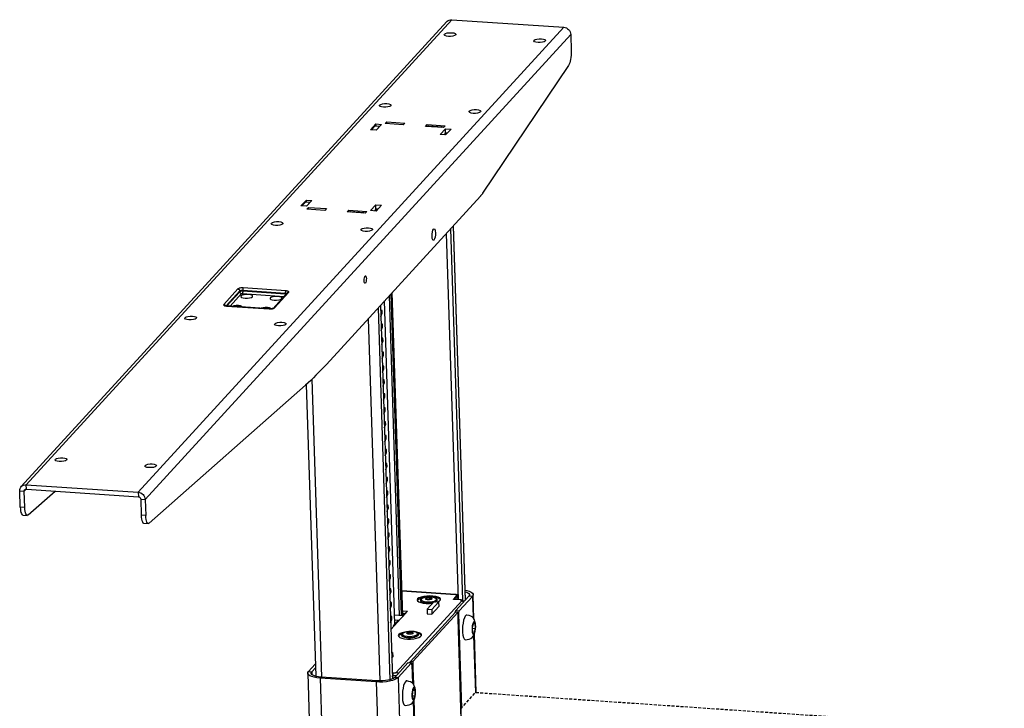
# Model space of a CAD drawing. Extents: x -32 to 5163, y 62 to 3692.
# Drawn here: x 3481 to 3902, y 1792 to 2086 of the extents above; entities that cross this region are included whole.
import ezdxf

# ---------------------------------------------------------------- set-up
doc = ezdxf.new("R2010")
doc.units = 0
doc.header["$MEASUREMENT"] = 0
doc.linetypes.add('HIDDEN', pattern=[1.905, 1.27, -0.635])
doc.layers.get('0').update_dxf_attribs({"linetype": 'CONTINUOUS'})

msp = doc.modelspace()

# ---------------------------------------------------------------- linework, layer by layer
at = {"color": 7, "linetype": 'Continuous'}
for p, q in [((3483.821, 1887.529), (3665.586, 2086.18)), ((3665.586, 2086.18), (3713.435, 2082.928)), ((3663.463, 2085.365), (3481.699, 1886.714)), ((3531.671, 1884.277), (3713.435, 2082.928)), ((3534.633, 1881.242), (3716.397, 2079.893)), ((3716.397, 2079.893), (3716.626, 2072.753)), ((3715.499, 2066.654), (3678.769, 2012.012)), ((3630.896, 2039.103), (3633.204, 2041.625)), ((3631.318, 2039.074), (3632.931, 2040.836)), ((3632.931, 2040.836), (3634.845, 2040.706)), ((3633.204, 2041.625), (3635.597, 2041.463)), ((3633.23, 2040.816), (3633.204, 2041.625)), ((3634.845, 2040.706), (3633.232, 2038.944)), ((3635.597, 2041.463), (3633.289, 2038.94)), ((3634.845, 2040.706), (3634.847, 2040.643)), ((3637.154, 2041.775), (3637.875, 2042.564)), ((3644.81, 2041.255), (3637.154, 2041.775)), ((3637.875, 2042.564), (3645.531, 2042.043)), ((3637.902, 2041.725), (3637.875, 2042.564)), ((3645.531, 2042.043), (3644.81, 2041.255)), ((3654.379, 2040.605), (3655.101, 2041.393)), ((3662.035, 2040.084), (3654.379, 2040.605)), ((3655.101, 2041.393), (3662.757, 2040.873)), ((3655.128, 2040.554), (3655.101, 2041.393)), ((3655.519, 2040.527), (3655.762, 2040.792)), ((3655.762, 2040.792), (3661.504, 2040.402)), ((3660.563, 2037.086), (3662.871, 2039.609)), ((3661.504, 2040.402), (3661.261, 2040.137)), ((3661.504, 2040.402), (3661.513, 2040.12)), ((3662.757, 2040.873), (3662.035, 2040.084)), ((3662.871, 2039.609), (3665.264, 2039.446)), ((3662.932, 2037.715), (3662.871, 2039.609)), ((3633.289, 2038.94), (3630.896, 2039.103)), ((3662.955, 2036.924), (3660.563, 2037.086)), ((3662.932, 2037.715), (3662.251, 2036.972)), ((3662.932, 2037.715), (3662.251, 2036.972)), ((3663.636, 2037.668), (3662.932, 2037.715)), ((3662.932, 2037.715), (3663.636, 2037.668)), ((3665.264, 2039.446), (3662.955, 2036.924)), ((3612.064, 1938.919), (3677.787, 2010.748)), ((3601.179, 2006.625), (3603.487, 2009.147)), ((3603.572, 2006.462), (3601.179, 2006.625)), ((3601.601, 2006.596), (3603.214, 2008.359)), ((3603.214, 2008.359), (3605.128, 2008.229)), ((3603.487, 2009.147), (3605.88, 2008.985)), ((3603.513, 2008.338), (3603.487, 2009.147)), ((3605.128, 2008.229), (3603.515, 2006.466)), ((3605.88, 2008.985), (3603.572, 2006.462)), ((3603.686, 2005.198), (3604.407, 2005.987)), ((3604.407, 2005.987), (3612.063, 2005.466)), ((3604.434, 2005.148), (3604.407, 2005.987)), ((3605.128, 2008.229), (3605.13, 2008.165)), ((3630.846, 2004.609), (3633.154, 2007.131)), ((3633.154, 2007.131), (3635.546, 2006.968)), ((3633.215, 2005.238), (3633.154, 2007.131)), ((3635.546, 2006.968), (3633.238, 2004.446)), ((3611.342, 2004.678), (3603.686, 2005.198)), ((3612.063, 2005.466), (3611.342, 2004.678)), ((3620.912, 2004.028), (3621.633, 2004.816)), ((3628.568, 2003.507), (3620.912, 2004.028)), ((3621.633, 2004.816), (3629.289, 2004.296)), ((3621.66, 2003.977), (3621.633, 2004.816)), ((3622.052, 2003.95), (3622.294, 2004.215)), ((3622.294, 2004.215), (3628.036, 2003.825)), ((3628.036, 2003.825), (3627.793, 2003.56)), ((3628.036, 2003.825), (3628.045, 2003.543)), ((3629.289, 2004.296), (3628.568, 2003.507)), ((3633.238, 2004.446), (3630.846, 2004.609)), ((3633.215, 2005.238), (3632.534, 2004.494)), ((3633.091, 2004.81), (3632.839, 2004.827)), ((3633.102, 2004.455), (3633.091, 2004.81)), ((3633.919, 2005.19), (3633.215, 2005.238)), ((3666.115, 1997.991), (3671.242, 1838.04)), ((3671.396, 1838.209), (3666.269, 1998.16)), ((3663.26, 1994.871), (3668.274, 1838.432)), ((3665.105, 1996.887), (3670.194, 1838.129)), ((3574.254, 1971.144), (3568.195, 1964.522)), ((3569.168, 1963.913), (3575.044, 1970.334)), ((3575.056, 1969.956), (3569.494, 1963.877)), ((3570.935, 1963.779), (3575.846, 1969.146)), ((3575.056, 1969.956), (3575.044, 1970.334)), ((3576.095, 1969.196), (3593.967, 1967.982)), ((3576.289, 1970.585), (3594.472, 1969.349)), ((3576.302, 1970.206), (3576.289, 1970.585)), ((3594.484, 1968.97), (3576.302, 1970.206)), ((3594.679, 1970.359), (3576.496, 1971.594)), ((3595.316, 1969.457), (3589.257, 1962.835)), ((3589.823, 1963.052), (3595.882, 1969.674)), ((3594.484, 1968.97), (3594.472, 1969.349)), ((3643.3, 1831.656), (3638.921, 1968.271)), ((3639.527, 1968.933), (3643.928, 1831.613)), ((3644.614, 1831.648), (3640.19, 1969.658)), ((3635.099, 1964.094), (3640.213, 1804.566)), ((3641.296, 1828.022), (3636.872, 1966.032)), ((3569.398, 1963.837), (3587.581, 1962.602)), ((3587.66, 1962.642), (3569.477, 1963.878)), ((3634.09, 1962.991), (3639.18, 1804.201)), ((3635.807, 1961.995), (3635.165, 1962.058)), ((3635.165, 1962.039), (3635.807, 1961.995)), ((3635.205, 1960.789), (3635.847, 1960.745)), ((3635.252, 1959.33), (3635.847, 1960.745)), ((3635.847, 1960.745), (3635.807, 1961.995)), ((3629.851, 1958.358), (3634.809, 1803.673)), ((3635.998, 1956.049), (3635.355, 1956.112)), ((3635.356, 1956.093), (3635.998, 1956.049)), ((3636.038, 1954.8), (3635.998, 1956.049)), ((3635.396, 1954.843), (3636.038, 1954.8)), ((3635.443, 1953.384), (3636.038, 1954.8)), ((3636.188, 1950.104), (3635.546, 1950.167)), ((3635.547, 1950.147), (3636.188, 1950.104)), ((3635.587, 1948.898), (3636.228, 1948.854)), ((3635.633, 1947.439), (3636.228, 1948.854)), ((3636.228, 1948.854), (3636.188, 1950.104)), ((3636.379, 1944.158), (3635.737, 1944.221)), ((3635.737, 1944.202), (3636.379, 1944.158)), ((3635.777, 1942.952), (3636.419, 1942.908)), ((3635.824, 1941.493), (3636.419, 1942.908)), ((3636.419, 1942.908), (3636.379, 1944.158)), ((3636.57, 1938.213), (3635.927, 1938.275)), ((3635.928, 1938.256), (3636.57, 1938.213)), ((3635.968, 1937.006), (3636.61, 1936.963)), ((3636.015, 1935.547), (3636.61, 1936.963)), ((3636.61, 1936.963), (3636.57, 1938.213)), ((3603.463, 1930.385), (3607.46, 1805.703)), ((3605.849, 1932.58), (3609.928, 1805.33)), ((3636.76, 1932.267), (3636.118, 1932.33)), ((3636.118, 1932.311), (3636.76, 1932.267)), ((3636.158, 1931.061), (3636.8, 1931.017)), ((3636.205, 1929.602), (3636.8, 1931.017)), ((3636.8, 1931.017), (3636.76, 1932.267)), ((3603.108, 1930.07), (3536.359, 1871.085)), ((3636.951, 1926.321), (3636.308, 1926.384)), ((3636.309, 1926.365), (3636.951, 1926.321)), ((3636.991, 1925.071), (3636.951, 1926.321)), ((3636.349, 1925.115), (3636.991, 1925.071)), ((3636.396, 1923.656), (3636.991, 1925.071)), ((3637.141, 1920.376), (3636.499, 1920.438)), ((3636.499, 1920.419), (3637.141, 1920.376)), ((3636.54, 1919.169), (3637.181, 1919.126)), ((3636.586, 1917.711), (3637.181, 1919.126)), ((3637.181, 1919.126), (3637.141, 1920.376)), ((3637.332, 1914.43), (3636.689, 1914.493)), ((3636.69, 1914.474), (3637.332, 1914.43)), ((3637.372, 1913.18), (3637.332, 1914.43)), ((3636.73, 1913.224), (3637.372, 1913.18)), ((3636.777, 1911.765), (3637.372, 1913.18)), ((3637.522, 1908.484), (3636.88, 1908.547)), ((3636.881, 1908.528), (3637.522, 1908.484)), ((3636.921, 1907.278), (3637.562, 1907.235)), ((3636.967, 1905.819), (3637.562, 1907.235)), ((3637.562, 1907.235), (3637.522, 1908.484)), ((3637.713, 1902.539), (3637.071, 1902.602)), ((3637.071, 1902.582), (3637.713, 1902.539)), ((3637.111, 1901.333), (3637.753, 1901.289)), ((3637.158, 1899.874), (3637.753, 1901.289)), ((3637.753, 1901.289), (3637.713, 1902.539)), ((3637.904, 1896.593), (3637.261, 1896.656)), ((3637.262, 1896.637), (3637.904, 1896.593)), ((3637.302, 1895.387), (3637.944, 1895.343)), ((3637.349, 1893.928), (3637.944, 1895.343)), ((3637.944, 1895.343), (3637.904, 1896.593)), ((3638.094, 1890.648), (3637.452, 1890.71)), ((3637.452, 1890.691), (3638.094, 1890.648)), ((3637.492, 1889.441), (3638.134, 1889.398)), ((3637.539, 1887.983), (3638.134, 1889.398)), ((3638.134, 1889.398), (3638.094, 1890.648)), ((3481.041, 1884.884), (3482.955, 1884.754)), ((3481.263, 1877.972), (3481.041, 1884.884)), ((3482.955, 1884.754), (3483.763, 1885.637)), ((3483.177, 1877.842), (3482.955, 1884.754)), ((3483.882, 1885.636), (3483.821, 1887.529)), ((3483.821, 1887.529), (3531.671, 1884.277)), ((3483.882, 1885.636), (3531.732, 1882.384)), ((3484.681, 1874.597), (3496.224, 1884.797)), ((3531.671, 1884.277), (3531.732, 1882.384)), ((3638.285, 1884.702), (3637.642, 1884.765)), ((3637.643, 1884.746), (3638.285, 1884.702)), ((3638.325, 1883.452), (3638.285, 1884.702)), ((3532.719, 1881.372), (3534.633, 1881.242)), ((3532.719, 1881.372), (3532.94, 1874.46)), ((3534.633, 1881.242), (3534.854, 1874.33)), ((3637.683, 1883.496), (3638.325, 1883.452)), ((3637.73, 1882.037), (3638.325, 1883.452)), ((3483.177, 1877.842), (3481.263, 1877.972)), ((3638.475, 1878.756), (3637.833, 1878.819)), ((3637.834, 1878.8), (3638.475, 1878.756)), ((3637.874, 1877.55), (3638.515, 1877.507)), ((3637.92, 1876.091), (3638.515, 1877.507)), ((3638.515, 1877.507), (3638.475, 1878.756)), ((3482.366, 1874.561), (3484.28, 1874.431)), ((3534.854, 1874.33), (3532.94, 1874.46)), ((3638.666, 1872.811), (3638.023, 1872.874)), ((3638.024, 1872.854), (3638.666, 1872.811)), ((3638.064, 1871.605), (3638.706, 1871.561)), ((3638.111, 1870.146), (3638.706, 1871.561)), ((3638.706, 1871.561), (3638.666, 1872.811)), ((3534.044, 1871.048), (3535.958, 1870.918)), ((3638.856, 1866.865), (3638.214, 1866.928)), ((3638.215, 1866.909), (3638.856, 1866.865)), ((3638.255, 1865.659), (3638.897, 1865.615)), ((3638.301, 1864.2), (3638.897, 1865.615)), ((3638.897, 1865.615), (3638.856, 1866.865)), ((3639.047, 1860.92), (3638.405, 1860.982)), ((3638.405, 1860.963), (3639.047, 1860.92)), ((3638.445, 1859.713), (3639.087, 1859.67)), ((3638.492, 1858.254), (3639.087, 1859.67)), ((3639.087, 1859.67), (3639.047, 1860.92)), ((3639.238, 1854.974), (3638.595, 1855.037)), ((3638.596, 1855.018), (3639.238, 1854.974)), ((3639.278, 1853.724), (3639.238, 1854.974)), ((3638.636, 1853.768), (3639.278, 1853.724)), ((3638.683, 1852.309), (3639.278, 1853.724)), ((3639.428, 1849.028), (3638.786, 1849.091)), ((3638.786, 1849.072), (3639.428, 1849.028)), ((3638.826, 1847.822), (3639.468, 1847.778)), ((3638.873, 1846.363), (3639.468, 1847.778)), ((3639.468, 1847.778), (3639.428, 1849.028)), ((3639.619, 1843.083), (3638.976, 1843.145)), ((3638.977, 1843.126), (3639.619, 1843.083)), ((3639.659, 1841.833), (3639.619, 1843.083)), ((3667.214, 1840.581), (3644.278, 1842.14)), ((3667.116, 1840.53), (3644.28, 1842.082)), ((3639.017, 1841.876), (3639.659, 1841.833)), ((3639.064, 1840.418), (3639.659, 1841.833)), ((3641.837, 1807.348), (3669.823, 1837.934)), ((3651.032, 1838.237), (3650.866, 1837.99)), ((3654.687, 1839.053), (3654.704, 1838.537)), ((3656.045, 1839.248), (3656.072, 1838.418)), ((3666.284, 1838.51), (3667.294, 1839.613)), ((3669.155, 1838.315), (3666.284, 1838.51)), ((3669.253, 1838.366), (3666.382, 1838.561)), ((3667.294, 1839.613), (3667.784, 1840.149)), ((3667.294, 1839.613), (3667.33, 1838.496)), ((3672.943, 1839.899), (3667.317, 1833.751)), ((3674.378, 1839.802), (3668.752, 1833.653)), ((3674.378, 1839.802), (3672.943, 1839.899)), ((3674.378, 1839.802), (3674.672, 1830.625)), ((3675.03, 1830.133), (3674.697, 1840.53)), ((3639.809, 1837.137), (3639.167, 1837.2)), ((3639.168, 1837.181), (3639.809, 1837.137)), ((3639.208, 1835.931), (3639.849, 1835.887)), ((3639.254, 1834.472), (3639.849, 1835.887)), ((3646.696, 1833.544), (3639.535, 1825.718)), ((3639.849, 1835.887), (3639.809, 1837.137)), ((3644.549, 1833.69), (3646.696, 1833.544)), ((3657.93, 1837.45), (3655.045, 1834.297)), ((3655.045, 1834.297), (3657.055, 1834.16)), ((3655.045, 1834.297), (3655.106, 1832.403)), ((3657.055, 1834.16), (3659.94, 1837.314)), ((3657.055, 1834.16), (3657.116, 1832.267)), ((3657.116, 1832.267), (3660.001, 1835.42)), ((3659.94, 1837.314), (3657.93, 1837.45)), ((3659.94, 1837.314), (3660.001, 1835.42)), ((3667.317, 1833.751), (3668.752, 1833.653)), ((3640, 1831.191), (3639.358, 1831.254)), ((3639.358, 1831.235), (3640, 1831.191)), ((3639.398, 1829.985), (3640.04, 1829.942)), ((3639.445, 1828.526), (3640.04, 1829.942)), ((3640.04, 1829.942), (3640, 1831.191)), ((3644.673, 1831.563), (3641.175, 1831.8)), ((3644.63, 1831.508), (3641.177, 1831.742)), ((3641.241, 1829.729), (3642.899, 1829.616)), ((3642.899, 1829.616), (3641.744, 1828.355)), ((3646.071, 1832.75), (3642.032, 1828.335)), ((3644.544, 1831.571), (3644.672, 1831.711)), ((3645.35, 1832.356), (3644.59, 1832.408)), ((3645.784, 1832.769), (3644.63, 1831.508)), ((3644.672, 1831.711), (3645.784, 1832.769)), ((3645.784, 1832.769), (3646.071, 1832.75)), ((3647.945, 1812.024), (3667.161, 1833.024)), ((3648.902, 1811.959), (3668.118, 1832.959)), ((3655.106, 1832.403), (3657.116, 1832.267)), ((3668.118, 1832.959), (3667.161, 1833.024)), ((3668.118, 1832.959), (3668.209, 1830.119)), ((3668.494, 1832.391), (3668.135, 1832.415)), ((3668.209, 1830.119), (3671.391, 1730.848)), ((3671.445, 1730.844), (3668.26, 1830.236)), ((3668.494, 1832.391), (3669.784, 1792.154)), ((3641.744, 1828.355), (3640.632, 1827.297)), ((3640.632, 1827.297), (3641.498, 1828.243)), ((3640.632, 1827.297), (3640.644, 1826.93)), ((3641.683, 1828.419), (3641.282, 1828.446)), ((3641.498, 1828.243), (3641.683, 1828.419)), ((3641.744, 1828.355), (3642.032, 1828.335)), ((3674.869, 1828.58), (3674.333, 1826.569)), ((3674.333, 1826.569), (3674.481, 1824.311)), ((3674.359, 1826.167), (3675.702, 1826.076)), ((3674.817, 1828.384), (3675.553, 1828.334)), ((3675.553, 1828.334), (3674.869, 1828.58)), ((3675.165, 1824.064), (3675.702, 1826.076)), ((3675.702, 1826.076), (3675.553, 1828.334)), ((3642.974, 1823.043), (3642.809, 1822.796)), ((3645.774, 1822.231), (3645.775, 1822.173)), ((3647.633, 1824.525), (3647.662, 1823.63)), ((3648.922, 1824.353), (3648.937, 1823.882)), ((3649.773, 1822.301), (3649.772, 1822.359)), ((3674.481, 1824.311), (3675.165, 1824.064)), ((3674.913, 1823.137), (3675.698, 1798.618)), ((3676.036, 1798.763), (3675.233, 1823.815)), ((3640.321, 1815.872), (3639.85, 1815.904)), ((3639.867, 1815.375), (3640.321, 1815.872)), ((3639.927, 1813.482), (3640.382, 1813.978)), ((3640.321, 1815.872), (3640.382, 1813.978)), ((3604.362, 1807.718), (3607.292, 1810.921)), ((3605.797, 1807.621), (3607.344, 1809.311)), ((3646.832, 1811.363), (3641.206, 1805.214)), ((3648.268, 1811.265), (3642.642, 1805.117)), ((3648.268, 1811.265), (3646.832, 1811.363)), ((3648.366, 1811.316), (3646.93, 1811.414)), ((3647.948, 1811.936), (3647.439, 1811.379)), ((3647.945, 1812.024), (3648.902, 1811.959)), ((3647.945, 1812.024), (3647.967, 1811.343)), ((3648.587, 1810.634), (3648.84, 1802.715)), ((3648.634, 1809.143), (3648.993, 1809.119)), ((3648.902, 1811.959), (3648.993, 1809.119)), ((3648.993, 1809.119), (3649.211, 1802.321)), ((3604.043, 1806.99), (3622.115, 1243.208)), ((3604.362, 1807.718), (3605.797, 1807.621)), ((3605.797, 1807.621), (3605.834, 1806.473)), ((3609.808, 1805.339), (3609.375, 1804.866)), ((3633.3, 1803.24), (3609.375, 1804.866)), ((3609.375, 1804.866), (3627.42, 1241.938)), ((3633.733, 1803.713), (3609.808, 1805.339)), ((3640.131, 1807.129), (3640.592, 1807.098)), ((3640.334, 1805.836), (3640.172, 1805.847)), ((3640.202, 1804.9), (3640.364, 1804.889)), ((3640.364, 1804.889), (3640.334, 1805.836)), ((3641.206, 1805.214), (3642.642, 1805.117)), ((3642.642, 1805.117), (3660.692, 1242.003)), ((3633.3, 1803.24), (3633.733, 1803.713)), ((3633.3, 1803.24), (3651.344, 1240.312)), ((3649.416, 1800.721), (3648.757, 1799.255)), ((3649.998, 1799.726), (3649.416, 1800.721)), ((3648.757, 1799.255), (3648.681, 1796.792)), ((3648.681, 1796.792), (3649.262, 1795.797)), ((3648.698, 1797.346), (3649.921, 1797.263)), ((3648.999, 1799.793), (3649.998, 1799.726)), ((3649.262, 1795.797), (3649.921, 1797.263)), ((3649.921, 1797.263), (3649.998, 1799.726)), ((3649.093, 1794.838), (3650.631, 1746.856)), ((3649.431, 1795.471), (3651.002, 1746.463))]:
    msp.add_line(p, q, dxfattribs=at)
at = {"color": 18, "linetype": 'HIDDEN'}
for p, q in [((3669.495, 1791.839), (3675.843, 1798.776)), ((3675.843, 1798.776), (4795.534, 1722.678))]:
    msp.add_line(p, q, dxfattribs=at)
at = {"color": 7, "linetype": 'Continuous', "flags": 128}
for points in [[(3663.463, 2085.365), (3663.582, 2085.486), (3664.006, 2085.81), (3664.494, 2086.039), (3665.027, 2086.164), (3665.586, 2086.18)], [(3713.435, 2082.928), (3713.997, 2082.836), (3714.541, 2082.637), (3715.046, 2082.341), (3715.492, 2081.958), (3715.863, 2081.504), (3716.144, 2080.995), (3716.325, 2080.451), (3716.397, 2079.893)], [(3664.139, 2079.044), (3663.278, 2079.166), (3662.658, 2079.39), (3662.374, 2079.681), (3662.468, 2079.995), (3662.926, 2080.284), (3663.678, 2080.505), (3664.611, 2080.623), (3665.581, 2080.621), (3666.442, 2080.499), (3667.062, 2080.275), (3667.346, 2079.984), (3667.253, 2079.67), (3666.794, 2079.381), (3666.042, 2079.16), (3665.109, 2079.042), (3664.139, 2079.044)], [(3702.419, 2076.443), (3701.558, 2076.565), (3700.938, 2076.788), (3700.653, 2077.079), (3700.747, 2077.394), (3701.206, 2077.683), (3701.958, 2077.903), (3702.891, 2078.021), (3703.861, 2078.019), (3704.722, 2077.897), (3705.342, 2077.673), (3705.626, 2077.382), (3705.532, 2077.068), (3705.074, 2076.779), (3704.322, 2076.559), (3703.389, 2076.44), (3702.419, 2076.443)], [(3716.626, 2072.753), (3716.63, 2071.87), (3716.586, 2070.964), (3716.495, 2070.065), (3716.361, 2069.203), (3716.189, 2068.406), (3715.983, 2067.7), (3715.75, 2067.11), (3715.499, 2066.654)], [(3636.441, 2048.774), (3635.581, 2048.896), (3634.961, 2049.119), (3634.676, 2049.41), (3634.77, 2049.724), (3635.228, 2050.014), (3635.981, 2050.234), (3636.913, 2050.352), (3637.884, 2050.35), (3638.745, 2050.228), (3639.364, 2050.004), (3639.649, 2049.713), (3639.555, 2049.399), (3639.097, 2049.11), (3638.344, 2048.889), (3637.412, 2048.771), (3636.441, 2048.774)], [(3674.721, 2046.172), (3673.86, 2046.294), (3673.241, 2046.518), (3672.956, 2046.809), (3673.05, 2047.123), (3673.508, 2047.412), (3674.261, 2047.633), (3675.193, 2047.751), (3676.164, 2047.749), (3677.024, 2047.626), (3677.644, 2047.403), (3677.929, 2047.112), (3677.835, 2046.798), (3677.377, 2046.508), (3676.624, 2046.288), (3675.692, 2046.17), (3674.721, 2046.172)], [(3678.769, 2012.012), (3678.647, 2011.834), (3678.525, 2011.662), (3678.403, 2011.496), (3678.28, 2011.335), (3678.157, 2011.179), (3678.034, 2011.03), (3677.911, 2010.886), (3677.787, 2010.748)], [(3633.099, 2005.111), (3633.094, 2005.05), (3633.09, 2004.928), (3633.091, 2004.81)], [(3590.279, 1998.323), (3589.418, 1998.445), (3588.798, 1998.668), (3588.514, 1998.959), (3588.608, 1999.273), (3589.066, 1999.563), (3589.818, 1999.783), (3590.751, 1999.901), (3591.721, 1999.899), (3592.582, 1999.777), (3593.202, 1999.553), (3593.487, 1999.262), (3593.393, 1998.948), (3592.935, 1998.659), (3592.182, 1998.438), (3591.249, 1998.32), (3590.279, 1998.323)], [(3628.559, 1995.721), (3627.698, 1995.843), (3627.078, 1996.067), (3626.794, 1996.358), (3626.887, 1996.672), (3627.346, 1996.961), (3628.098, 1997.182), (3629.031, 1997.3), (3630.001, 1997.298), (3630.862, 1997.175), (3631.482, 1996.952), (3631.766, 1996.661), (3631.672, 1996.347), (3631.214, 1996.057), (3630.462, 1995.837), (3629.529, 1995.719), (3628.559, 1995.721)], [(3657.967, 1992.026), (3657.685, 1991.904), (3657.434, 1992.161), (3657.253, 1992.758), (3657.169, 1993.604), (3657.195, 1994.57), (3657.327, 1995.509), (3657.545, 1996.277), (3657.815, 1996.759), (3658.097, 1996.881), (3658.347, 1996.623), (3658.528, 1996.026), (3658.612, 1995.181), (3658.586, 1994.215), (3658.454, 1993.276), (3658.237, 1992.507), (3657.967, 1992.026)], [(3628.693, 1973.653), (3628.513, 1973.576), (3628.353, 1973.74), (3628.237, 1974.122), (3628.183, 1974.664), (3628.2, 1975.282), (3628.284, 1975.883), (3628.423, 1976.375), (3628.596, 1976.683), (3628.776, 1976.761), (3628.937, 1976.596), (3629.053, 1976.214), (3629.106, 1975.673), (3629.09, 1975.055), (3629.005, 1974.454), (3628.866, 1973.962), (3628.693, 1973.653)], [(3576.496, 1971.594), (3576.15, 1971.606), (3575.797, 1971.596), (3575.451, 1971.564), (3575.126, 1971.511), (3574.833, 1971.439), (3574.584, 1971.352), (3574.388, 1971.252), (3574.254, 1971.144)], [(3574.254, 1971.144), (3574.404, 1971.119), (3574.549, 1971.066), (3574.683, 1970.987), (3574.803, 1970.885), (3574.901, 1970.764), (3574.976, 1970.628), (3575.024, 1970.483), (3575.044, 1970.334)], [(3575.044, 1970.334), (3575.119, 1970.395), (3575.227, 1970.45), (3575.365, 1970.499), (3575.528, 1970.538), (3575.709, 1970.568), (3575.901, 1970.585), (3576.097, 1970.591), (3576.289, 1970.585)], [(3576.302, 1970.206), (3576.109, 1970.213), (3575.913, 1970.207), (3575.721, 1970.189), (3575.54, 1970.16), (3575.378, 1970.12), (3575.239, 1970.071), (3575.131, 1970.016), (3575.056, 1969.956)], [(3575.056, 1969.956), (3575.076, 1969.807), (3575.124, 1969.662), (3575.199, 1969.526), (3575.297, 1969.405), (3575.416, 1969.303), (3575.551, 1969.224), (3575.696, 1969.171), (3575.846, 1969.146)], [(3577.321, 1967.204), (3578.292, 1967.202), (3579.224, 1967.32), (3579.977, 1967.54), (3580.435, 1967.83), (3580.529, 1968.144), (3580.245, 1968.435), (3579.625, 1968.658), (3578.764, 1968.78), (3577.794, 1968.783), (3576.861, 1968.664), (3576.108, 1968.444), (3575.65, 1968.155), (3575.556, 1967.841), (3575.841, 1967.55), (3576.461, 1967.326), (3577.321, 1967.204)], [(3575.846, 1969.146), (3575.861, 1969.158), (3575.883, 1969.169), (3575.91, 1969.179), (3575.943, 1969.187), (3575.979, 1969.193), (3576.017, 1969.196), (3576.057, 1969.198), (3576.095, 1969.196)], [(3576.302, 1970.206), (3576.302, 1970.053), (3576.293, 1969.897), (3576.276, 1969.743), (3576.251, 1969.596), (3576.219, 1969.464), (3576.182, 1969.35), (3576.14, 1969.26), (3576.095, 1969.196)], [(3576.496, 1971.594), (3576.451, 1971.531), (3576.409, 1971.44), (3576.372, 1971.326), (3576.34, 1971.194), (3576.315, 1971.048), (3576.298, 1970.894), (3576.289, 1970.737), (3576.289, 1970.585)], [(3594.484, 1968.97), (3594.485, 1968.818), (3594.476, 1968.661), (3594.461, 1968.522)], [(3594.679, 1970.359), (3594.634, 1970.295), (3594.592, 1970.204), (3594.555, 1970.091), (3594.523, 1969.958), (3594.498, 1969.812), (3594.481, 1969.658), (3594.472, 1969.501), (3594.472, 1969.349)], [(3594.472, 1969.349), (3594.653, 1969.33), (3594.817, 1969.3), (3594.955, 1969.26), (3595.065, 1969.211), (3595.082, 1969.2)], [(3594.827, 1968.922), (3594.666, 1968.951), (3594.484, 1968.97)], [(3595.882, 1969.674), (3595.95, 1969.787), (3595.95, 1969.9), (3595.88, 1970.009), (3595.745, 1970.109), (3595.548, 1970.198), (3595.299, 1970.271), (3595.005, 1970.325), (3594.679, 1970.359)], [(3595.316, 1969.457), (3595.348, 1969.489), (3595.461, 1969.575), (3595.591, 1969.636), (3595.733, 1969.669), (3595.882, 1969.674)], [(3568.195, 1964.522), (3568.127, 1964.409), (3568.128, 1964.296), (3568.197, 1964.187), (3568.333, 1964.086), (3568.529, 1963.998), (3568.779, 1963.925), (3569.072, 1963.871), (3569.398, 1963.837)], [(3568.195, 1964.522), (3568.345, 1964.497), (3568.49, 1964.445), (3568.625, 1964.366), (3568.744, 1964.263), (3568.843, 1964.142), (3568.918, 1964.006), (3568.935, 1963.963)], [(3569.477, 1963.878), (3569.186, 1963.909), (3568.909, 1963.966), (3568.779, 1964.011), (3568.756, 1964.023)], [(3576.199, 1963.421), (3575.917, 1963.705), (3575.297, 1963.928), (3574.436, 1964.051), (3573.466, 1964.053), (3572.533, 1963.935), (3571.796, 1963.721)], [(3589.762, 1966.358), (3590.733, 1966.356), (3591.665, 1966.474), (3592.418, 1966.695), (3592.876, 1966.984), (3592.97, 1967.298), (3592.685, 1967.589), (3592.066, 1967.813), (3591.205, 1967.935), (3590.235, 1967.937), (3589.302, 1967.819), (3588.549, 1967.598), (3588.091, 1967.309), (3587.997, 1966.995), (3588.282, 1966.704), (3588.902, 1966.481), (3589.762, 1966.358)], [(3569.477, 1963.878), (3569.444, 1963.872), (3569.398, 1963.837)], [(3588.586, 1962.674), (3588.358, 1962.859), (3587.738, 1963.083), (3586.877, 1963.205), (3585.907, 1963.207), (3584.974, 1963.089), (3584.237, 1962.875)], [(3587.581, 1962.602), (3587.927, 1962.59), (3588.28, 1962.6), (3588.626, 1962.632), (3588.952, 1962.685), (3589.244, 1962.757), (3589.493, 1962.844), (3589.689, 1962.944), (3589.823, 1963.052)], [(3587.662, 1962.642), (3587.627, 1962.636), (3587.581, 1962.602)], [(3589.289, 1962.864), (3589.29, 1962.865), (3589.256, 1962.846), (3589.144, 1962.799), (3588.921, 1962.735), (3588.565, 1962.67), (3588.102, 1962.634), (3587.66, 1962.642)], [(3589.258, 1962.836), (3589.289, 1962.867), (3589.402, 1962.953), (3589.532, 1963.014), (3589.674, 1963.048), (3589.823, 1963.052)], [(3553.349, 1957.962), (3552.488, 1958.084), (3551.868, 1958.308), (3551.584, 1958.599), (3551.678, 1958.913), (3552.136, 1959.202), (3552.889, 1959.422), (3553.821, 1959.541), (3554.792, 1959.538), (3555.652, 1959.416), (3556.272, 1959.192), (3556.557, 1958.901), (3556.463, 1958.587), (3556.005, 1958.298), (3555.252, 1958.078), (3554.319, 1957.959), (3553.349, 1957.962)], [(3591.629, 1955.36), (3590.768, 1955.482), (3590.148, 1955.706), (3589.864, 1955.997), (3589.958, 1956.311), (3590.416, 1956.6), (3591.168, 1956.821), (3592.101, 1956.939), (3593.071, 1956.937), (3593.932, 1956.814), (3594.552, 1956.591), (3594.836, 1956.3), (3594.742, 1955.986), (3594.284, 1955.697), (3593.532, 1955.476), (3592.599, 1955.358), (3591.629, 1955.36)], [(3612.064, 1938.919), (3610.947, 1937.713), (3609.829, 1936.535), (3608.71, 1935.386), (3607.591, 1934.265), (3606.471, 1933.173), (3605.351, 1932.11), (3604.23, 1931.075), (3603.108, 1930.07)], [(3497.954, 1897.42), (3497.093, 1897.543), (3496.474, 1897.766), (3496.189, 1898.057), (3496.283, 1898.371), (3496.741, 1898.661), (3497.494, 1898.881), (3498.426, 1898.999), (3499.397, 1898.997), (3500.257, 1898.875), (3500.877, 1898.651), (3501.162, 1898.36), (3501.068, 1898.046), (3500.61, 1897.757), (3499.857, 1897.536), (3498.924, 1897.418), (3497.954, 1897.42)], [(3536.234, 1894.819), (3535.373, 1894.941), (3534.753, 1895.165), (3534.469, 1895.456), (3534.563, 1895.77), (3535.021, 1896.059), (3535.773, 1896.28), (3536.706, 1896.398), (3537.676, 1896.395), (3538.537, 1896.273), (3539.157, 1896.05), (3539.441, 1895.759), (3539.348, 1895.445), (3538.889, 1895.155), (3538.137, 1894.935), (3537.204, 1894.817), (3536.234, 1894.819)], [(3481.041, 1884.884), (3481.079, 1885.435), (3481.225, 1885.956), (3481.474, 1886.429), (3481.818, 1886.835), (3482.241, 1887.159), (3482.729, 1887.388), (3483.263, 1887.513), (3483.821, 1887.529)], [(3482.955, 1884.754), (3482.968, 1884.938), (3483.016, 1885.111), (3483.1, 1885.269), (3483.214, 1885.405), (3483.355, 1885.512), (3483.518, 1885.589), (3483.696, 1885.63), (3483.882, 1885.636)], [(3531.671, 1884.277), (3532.233, 1884.185), (3532.776, 1883.986), (3533.281, 1883.69), (3533.728, 1883.307), (3534.098, 1882.853), (3534.379, 1882.344), (3534.56, 1881.8), (3534.633, 1881.242)], [(3531.732, 1882.384), (3531.919, 1882.353), (3532.1, 1882.287), (3532.268, 1882.188), (3532.417, 1882.061), (3532.541, 1881.909), (3532.634, 1881.739), (3532.695, 1881.558), (3532.719, 1881.372)], [(3481.263, 1877.972), (3481.317, 1877.113), (3481.42, 1876.34), (3481.569, 1875.68), (3481.758, 1875.158), (3481.981, 1874.792), (3482.229, 1874.594), (3482.366, 1874.561)], [(3484.681, 1874.597), (3484.409, 1874.442), (3484.143, 1874.464), (3483.895, 1874.662), (3483.672, 1875.028), (3483.483, 1875.55), (3483.334, 1876.21), (3483.231, 1876.983), (3483.177, 1877.842)], [(3532.94, 1874.46), (3532.994, 1873.601), (3533.098, 1872.828), (3533.247, 1872.168), (3533.436, 1871.646), (3533.659, 1871.28), (3533.907, 1871.082), (3534.044, 1871.048)], [(3536.359, 1871.085), (3536.086, 1870.93), (3535.821, 1870.952), (3535.573, 1871.15), (3535.35, 1871.516), (3535.161, 1872.038), (3535.012, 1872.697), (3534.908, 1873.471), (3534.854, 1874.33)], [(3671.261, 1842.428), (3671.947, 1842.288), (3672.988, 1841.985), (3673.806, 1841.617), (3674.371, 1841.198), (3674.66, 1840.744), (3674.663, 1840.273), (3674.378, 1839.802)], [(3651.016, 1838.71), (3650.805, 1838.273), (3650.963, 1837.844), (3651.481, 1837.455), (3652.319, 1837.135), (3653.415, 1836.907), (3654.689, 1836.79), (3656.044, 1836.79), (3657.382, 1836.909), (3657.443, 1836.918)], [(3659.34, 1837.354), (3659.615, 1837.459), (3660.345, 1837.848), (3660.738, 1838.277), (3660.765, 1838.715), (3660.423, 1839.128), (3659.739, 1839.485), (3658.763, 1839.762), (3657.567, 1839.936), (3656.24, 1839.995), (3654.881, 1839.934), (3653.59, 1839.759), (3652.462, 1839.482), (3651.583, 1839.123), (3651.016, 1838.71), (3651.016, 1838.71)], [(3654.903, 1839.462), (3654.896, 1839.461), (3653.605, 1839.286), (3652.478, 1839.009), (3651.598, 1838.65), (3651.032, 1838.237)], [(3652.201, 1838.174), (3652.214, 1837.894), (3652.541, 1837.555), (3653.189, 1837.274), (3653.791, 1837.129)], [(3652.844, 1838.855), (3652.611, 1838.729), (3652.271, 1838.342), (3652.235, 1838.179)], [(3655.217, 1837.431), (3656.293, 1837.457), (3657.316, 1837.594), (3658.174, 1837.827), (3658.774, 1838.131), (3659.052, 1838.473), (3658.978, 1838.815), (3658.559, 1839.121), (3657.84, 1839.357), (3656.901, 1839.499), (3655.842, 1839.53), (3654.778, 1839.447), (3653.825, 1839.259), (3653.086, 1838.987), (3652.64, 1838.66), (3652.537, 1838.313), (3652.787, 1837.985), (3653.364, 1837.71), (3654.204, 1837.518), (3655.217, 1837.431)], [(3659.368, 1838.444), (3659.199, 1838.733), (3658.799, 1839.032), (3658.109, 1839.299), (3657.179, 1839.473), (3656.154, 1839.534), (3655.109, 1839.487), (3654.124, 1839.337), (3653.277, 1839.089), (3652.844, 1838.855)], [(3654.431, 1838.59), (3654.463, 1838.656), (3654.494, 1838.719), (3654.526, 1838.781), (3654.558, 1838.84), (3654.59, 1838.896), (3654.623, 1838.951), (3654.655, 1839.003), (3654.687, 1839.053)], [(3655.532, 1838.323), (3655.394, 1838.364), (3655.256, 1838.403), (3655.119, 1838.44), (3654.981, 1838.474), (3654.843, 1838.507), (3654.706, 1838.537), (3654.568, 1838.564), (3654.431, 1838.59)], [(3654.687, 1839.053), (3654.857, 1839.085), (3655.026, 1839.115), (3655.196, 1839.143), (3655.365, 1839.169), (3655.535, 1839.192), (3655.705, 1839.213), (3655.875, 1839.232), (3656.045, 1839.248)], [(3656.89, 1838.518), (3656.72, 1838.502), (3656.55, 1838.483), (3656.38, 1838.462), (3656.21, 1838.439), (3656.041, 1838.413), (3655.871, 1838.385), (3655.701, 1838.355), (3655.532, 1838.323)], [(3656.045, 1839.248), (3656.182, 1839.223), (3656.32, 1839.195), (3656.457, 1839.165), (3656.595, 1839.133), (3656.733, 1839.098), (3656.871, 1839.061), (3657.008, 1839.022), (3657.146, 1838.981)], [(3657.146, 1838.981), (3657.114, 1838.931), (3657.082, 1838.879), (3657.05, 1838.825), (3657.017, 1838.768), (3656.985, 1838.709), (3656.953, 1838.647), (3656.922, 1838.584), (3656.89, 1838.518)], [(3660.751, 1838.307), (3660.439, 1838.654), (3659.754, 1839.012), (3658.778, 1839.288), (3657.582, 1839.462), (3657.227, 1839.49)], [(3658.366, 1837.403), (3659.005, 1837.696), (3659.379, 1838.05), (3659.403, 1838.415), (3659.4, 1838.421)], [(3666.284, 1838.51), (3666.341, 1838.553), (3666.382, 1838.561)], [(3667.116, 1840.53), (3667.173, 1840.573), (3667.214, 1840.581)], [(3667.784, 1840.149), (3667.822, 1840.212), (3667.822, 1840.275), (3667.783, 1840.336), (3667.708, 1840.391), (3667.599, 1840.441), (3667.46, 1840.481), (3667.297, 1840.511), (3667.116, 1840.53)], [(3668.276, 1840.28), (3668.024, 1840.414), (3667.506, 1840.549), (3667.214, 1840.581)], [(3668.264, 1838.753), (3668.257, 1838.788), (3668.197, 1838.969), (3668.103, 1839.139), (3667.979, 1839.29), (3667.831, 1839.418), (3667.662, 1839.516), (3667.481, 1839.583), (3667.294, 1839.613)], [(3667.784, 1840.149), (3667.972, 1840.119), (3668.153, 1840.053), (3668.224, 1840.016)], [(3669.155, 1838.315), (3669.212, 1838.358), (3669.253, 1838.366)], [(3669.823, 1837.934), (3669.861, 1837.997), (3669.861, 1838.06), (3669.822, 1838.12), (3669.747, 1838.176), (3669.638, 1838.225), (3669.499, 1838.266), (3669.336, 1838.296), (3669.155, 1838.315)], [(3670.787, 1837.543), (3670.63, 1837.804), (3670.383, 1838.029), (3670.063, 1838.198), (3669.545, 1838.334), (3669.253, 1838.366)], [(3669.823, 1837.934), (3670.011, 1837.903), (3670.192, 1837.837), (3670.36, 1837.739), (3670.509, 1837.611), (3670.633, 1837.459), (3670.665, 1837.409)], [(3671.28, 1841.817), (3671.83, 1841.646), (3672.485, 1841.351), (3672.937, 1841.016), (3673.168, 1840.653), (3673.17, 1840.276), (3672.943, 1839.899)], [(3653.791, 1837.129), (3654.092, 1837.08), (3655.164, 1836.991)], [(3655.164, 1836.991), (3656.299, 1837.016), (3657.385, 1837.152), (3657.72, 1837.22)], [(3667.074, 1832.93), (3667.09, 1833.068), (3667.122, 1833.25), (3667.162, 1833.416), (3667.209, 1833.558), (3667.261, 1833.671), (3667.317, 1833.751)], [(3668.752, 1833.653), (3668.697, 1833.573), (3668.644, 1833.46), (3668.597, 1833.318), (3668.557, 1833.153), (3668.526, 1832.97), (3668.504, 1832.777), (3668.494, 1832.582), (3668.494, 1832.391)], [(3641.683, 1828.419), (3641.849, 1828.577), (3642.018, 1828.739), (3642.185, 1828.902), (3642.346, 1829.059), (3642.496, 1829.207), (3642.63, 1829.34), (3642.744, 1829.455), (3642.834, 1829.548), (3642.899, 1829.616)], [(3644.63, 1831.508), (3644.666, 1831.549), (3644.673, 1831.563)], [(3668.201, 1830.349), (3668.207, 1830.342), (3668.254, 1830.27), (3668.254, 1830.194), (3668.209, 1830.119)], [(3672.081, 1831.78), (3671.75, 1831.72), (3671.354, 1831.325), (3670.979, 1830.604), (3670.651, 1829.607), (3670.392, 1828.402), (3670.22, 1827.071), (3670.147, 1825.704), (3670.177, 1824.394), (3670.309, 1823.232), (3670.534, 1822.296), (3670.835, 1821.649), (3671.194, 1821.337), (3671.369, 1821.312)], [(3675.699, 1828.218), (3675.654, 1828.43), (3675.588, 1828.716), (3675.478, 1829.118), (3675.257, 1829.727), (3674.858, 1830.442), (3674.283, 1831.011), (3673.693, 1831.337), (3672.967, 1831.58), (3672.081, 1831.78)], [(3675.611, 1828.551), (3675.379, 1828.979), (3675.097, 1829.048), (3674.805, 1828.749), (3674.542, 1828.123), (3674.342, 1827.253), (3674.234, 1826.257), (3674.232, 1825.271), (3674.335, 1824.426), (3674.531, 1823.838), (3674.792, 1823.585), (3675.084, 1823.701), (3675.367, 1824.172), (3675.602, 1824.933), (3675.759, 1825.882), (3675.815, 1826.89), (3675.763, 1827.822), (3675.611, 1828.551)], [(3642.959, 1823.516), (3642.747, 1823.079), (3642.906, 1822.65), (3643.424, 1822.261), (3644.262, 1821.941), (3645.358, 1821.713), (3646.631, 1821.596), (3647.987, 1821.596), (3649.325, 1821.715), (3650.545, 1821.944), (3651.558, 1822.265), (3652.288, 1822.654), (3652.681, 1823.083), (3652.707, 1823.521), (3652.366, 1823.934), (3651.682, 1824.291), (3650.705, 1824.568), (3649.51, 1824.742), (3648.589, 1824.796)], [(3646.208, 1824.673), (3645.532, 1824.565), (3644.405, 1824.288), (3643.525, 1823.929), (3642.959, 1823.516)], [(3644.224, 1823.749), (3643.541, 1823.456), (3642.974, 1823.043)], [(3644.124, 1823.44), (3644.156, 1823.143), (3644.512, 1822.808), (3645.183, 1822.534), (3646.105, 1822.348), (3647.186, 1822.268), (3648.321, 1822.302), (3649.399, 1822.447), (3650.314, 1822.689), (3650.976, 1823.004), (3651.322, 1823.361), (3651.335, 1823.684)], [(3644.651, 1824.089), (3644.371, 1823.857), (3644.127, 1823.445)], [(3651.146, 1823.135), (3651.025, 1822.958), (3650.517, 1822.62), (3649.708, 1822.343), (3648.686, 1822.158), (3647.562, 1822.085), (3646.458, 1822.132), (3645.493, 1822.293), (3644.772, 1822.552), (3644.373, 1822.88), (3644.346, 1822.928)], [(3644.806, 1824.147), (3644.487, 1823.808), (3644.519, 1823.464), (3644.898, 1823.151), (3645.584, 1822.905), (3646.502, 1822.751), (3647.552, 1822.707), (3648.622, 1822.776), (3649.594, 1822.952), (3650.364, 1823.216), (3650.848, 1823.538), (3650.993, 1823.884), (3650.785, 1824.217), (3650.245, 1824.5), (3649.432, 1824.703), (3648.434, 1824.803), (3647.359, 1824.791), (3646.324, 1824.666), (3645.441, 1824.444), (3644.806, 1824.147)], [(3651.298, 1823.684), (3651.202, 1823.923), (3650.85, 1824.238), (3650.249, 1824.514), (3649.356, 1824.719), (3648.349, 1824.808), (3647.301, 1824.789), (3646.293, 1824.664), (3645.405, 1824.441), (3644.651, 1824.089)], [(3649.992, 1822.422), (3649.693, 1822.266), (3648.941, 1822.045), (3648.008, 1821.927), (3647.038, 1821.929), (3646.177, 1822.051), (3645.557, 1822.275), (3645.55, 1822.28)], [(3646.427, 1824.236), (3646.578, 1824.28), (3646.728, 1824.322), (3646.879, 1824.361), (3647.03, 1824.398), (3647.181, 1824.433), (3647.331, 1824.466), (3647.482, 1824.496), (3647.633, 1824.525)], [(3646.51, 1823.776), (3646.499, 1823.842), (3646.489, 1823.905), (3646.478, 1823.966), (3646.468, 1824.024), (3646.458, 1824.081), (3646.447, 1824.135), (3646.437, 1824.186), (3646.427, 1824.236)], [(3647.798, 1823.605), (3647.637, 1823.634), (3647.476, 1823.662), (3647.315, 1823.686), (3647.153, 1823.709), (3646.992, 1823.729), (3646.831, 1823.747), (3646.67, 1823.763), (3646.51, 1823.776)], [(3647.633, 1824.525), (3647.794, 1824.511), (3647.955, 1824.495), (3648.116, 1824.478), (3648.277, 1824.457), (3648.438, 1824.435), (3648.599, 1824.41), (3648.761, 1824.383), (3648.922, 1824.353)], [(3649.004, 1823.894), (3648.854, 1823.866), (3648.703, 1823.835), (3648.552, 1823.803), (3648.401, 1823.768), (3648.25, 1823.73), (3648.099, 1823.691), (3647.949, 1823.649), (3647.798, 1823.605)], [(3648.922, 1824.353), (3648.932, 1824.304), (3648.942, 1824.252), (3648.952, 1824.198), (3648.963, 1824.142), (3648.973, 1824.083), (3648.983, 1824.022), (3648.994, 1823.959), (3649.004, 1823.894)], [(3652.694, 1823.113), (3652.381, 1823.46), (3651.697, 1823.818), (3651.253, 1823.964)], [(3671.369, 1821.312), (3672.228, 1821.385), (3673.044, 1821.538), (3673.719, 1821.811), (3674.312, 1822.274), (3674.849, 1823.008), (3675.169, 1823.657), (3675.319, 1824.031), (3675.406, 1824.268), (3675.436, 1824.352)], [(3646.832, 1811.363), (3646.889, 1811.406), (3646.93, 1811.414)], [(3648.587, 1810.634), (3648.575, 1810.813), (3648.553, 1810.972), (3648.521, 1811.107), (3648.481, 1811.211), (3648.433, 1811.281), (3648.38, 1811.314), (3648.325, 1811.309), (3648.268, 1811.265)], [(3648.993, 1809.119), (3648.904, 1809.047), (3648.774, 1808.98), (3648.641, 1808.932)], [(3609.375, 1804.866), (3608.017, 1805.006), (3606.794, 1805.232), (3605.753, 1805.535), (3604.934, 1805.903), (3604.369, 1806.322), (3604.08, 1806.776), (3604.078, 1807.248), (3604.362, 1807.718)], [(3609.808, 1805.339), (3608.721, 1805.451), (3607.743, 1805.632), (3606.91, 1805.874), (3606.255, 1806.169), (3605.803, 1806.504), (3605.572, 1806.867), (3605.57, 1807.244), (3605.797, 1807.621)], [(3642.642, 1805.117), (3642.082, 1804.665), (3641.267, 1804.249), (3640.23, 1803.885), (3639.009, 1803.587), (3637.653, 1803.367), (3636.212, 1803.233), (3634.742, 1803.19), (3633.3, 1803.24)], [(3641.206, 1805.214), (3640.758, 1804.853), (3640.107, 1804.52), (3639.277, 1804.229), (3638.3, 1803.991), (3637.215, 1803.815), (3636.062, 1803.707), (3634.887, 1803.673), (3633.733, 1803.713)], [(3640.592, 1807.098), (3640.536, 1807.018), (3640.484, 1806.905), (3640.437, 1806.763), (3640.397, 1806.598), (3640.366, 1806.415), (3640.344, 1806.222), (3640.333, 1806.027), (3640.334, 1805.836)], [(3641.861, 1805.93), (3641.856, 1805.929), (3641.494, 1805.87), (3641.11, 1805.834), (3640.718, 1805.823), (3640.334, 1805.836)], [(3640.364, 1804.889), (3640.749, 1804.876), (3640.795, 1804.876)], [(3640.383, 1804.645), (3640.376, 1804.711), (3640.364, 1804.889)], [(3640.592, 1807.098), (3640.784, 1807.091), (3640.98, 1807.097), (3641.172, 1807.115), (3641.353, 1807.144), (3641.516, 1807.184), (3641.654, 1807.233), (3641.763, 1807.288), (3641.837, 1807.348)], [(3641.837, 1807.348), (3642.025, 1807.317), (3642.206, 1807.251), (3642.374, 1807.153), (3642.523, 1807.025), (3642.647, 1806.874), (3642.679, 1806.823)], [(3646.404, 1803.717), (3646.152, 1803.694), (3645.755, 1803.368), (3645.373, 1802.709), (3645.034, 1801.762), (3644.759, 1800.593), (3644.569, 1799.279), (3644.475, 1797.912), (3644.485, 1796.584), (3644.597, 1795.385), (3644.804, 1794.398), (3645.092, 1793.69), (3645.441, 1793.308), (3645.691, 1793.249)], [(3650.021, 1800.155), (3649.976, 1800.367), (3649.91, 1800.653), (3649.8, 1801.054), (3649.579, 1801.664), (3649.18, 1802.378), (3648.605, 1802.948), (3648.015, 1803.274), (3647.289, 1803.516), (3646.403, 1803.717)], [(3650.069, 1799.884), (3649.903, 1800.573), (3649.661, 1800.95), (3649.375, 1800.963), (3649.085, 1800.611), (3648.829, 1799.942), (3648.642, 1799.045), (3648.549, 1798.042), (3648.563, 1797.069), (3648.681, 1796.256), (3648.889, 1795.713), (3649.157, 1795.515), (3649.45, 1795.687), (3649.728, 1796.207), (3649.953, 1797.003), (3650.096, 1797.97), (3650.136, 1798.975), (3650.069, 1799.884)], [(3645.691, 1793.249), (3646.55, 1793.322), (3647.366, 1793.474), (3648.042, 1793.747), (3648.634, 1794.21), (3649.171, 1794.945), (3649.492, 1795.593), (3649.642, 1795.967), (3649.729, 1796.205), (3649.758, 1796.288)]]:
    msp.add_lwpolyline(points, dxfattribs=at)

doc.saveas('drawing.dxf')
